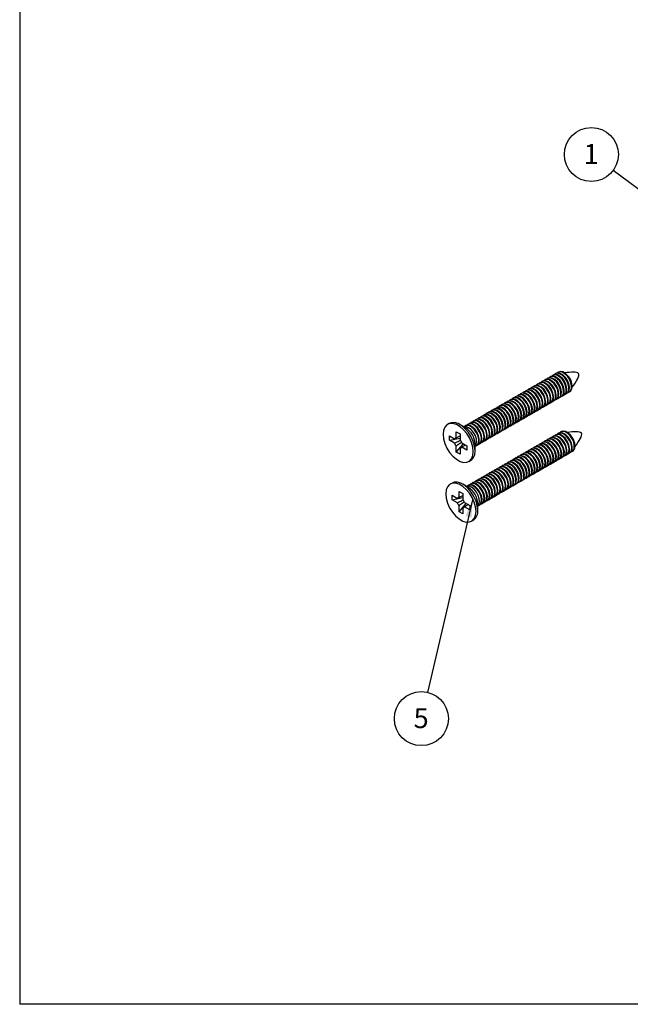
# Paper-space layout '1(2)' of a CAD drawing. Units: millimetres. Extents: x 9 to 411, y 10 to 270.
# Drawn here: x 9 to 116, y 10 to 183 of the extents above; entities that cross this region are included whole.
import ezdxf

# ---------------------------------------------------------------- set-up
doc = ezdxf.new("R2010")
doc.units = ezdxf.units.MM
doc.layers.add('DIM', color=5, linetype='Continuous')
doc.styles.add('SLDTEXTSTYLE1', font='TXT', dxfattribs={"width": 0.75})
doc.dimstyles.new('SLDDIMSTYLE5', dxfattribs={"dimtxt": 0.18, "dimasz": 3.302, "dimexe": 0, "dimexo": 0.0625, "dimgap": 0, "dimtad": 0, "dimtih": 1, "dimtoh": 1, "dimdec": 0, "dimrnd": 1e-09, "dimzin": 0, "dimdsep": 46, "dimtxsty": 'Standard', "dimsah": 1, "dimcen": 0.09, "dimadec": 0, "dimazin": 0, "dimtfac": 3.302, "dimtdec": 0, "dimtofl": 0, "dimtmove": 0, "dimatfit": 3, "dimfxl": 0, "dimfrac": 2, "dimtolj": 1, "dimtzin": 0, "dimarcsym": 0})

# ---------------------------------------------------------------- blocks, each defined once
blk = doc.blocks.new('SW_NOTE_15')
at = {"layer": 'DIM', "color": 0}
blk.add_circle((-3.82, 2.83), 4.76, dxfattribs=at)
at = {"layer": 'DIM', "color": 0, "insert": (-3.86, 4.67), "char_height": 3.5, "attachment_point": 2, "style": 'SLDTEXTSTYLE1'}
blk.add_mtext('1', dxfattribs=at)
blk = doc.blocks.new('SW_NOTE_17')
at = {"layer": 'DIM', "color": 0}
blk.add_circle((-1.08, -4.63), 4.76, dxfattribs=at)
at = {"layer": 'DIM', "color": 0, "insert": (-1.12, -2.8), "char_height": 3.5, "attachment_point": 2, "style": 'SLDTEXTSTYLE1'}
blk.add_mtext('5', dxfattribs=at)

psp = doc.layouts.new('1(2)')

# ---------------------------------------------------------------- linework, layer by layer
at = {"color": 7, "linetype": 'Continuous', "lineweight": 25}
for p, q in [((100.78, 119.76), (100.67, 119.7)), ((101.24, 120.03), (101.14, 119.97)), ((101.71, 120.3), (101.61, 120.24)), ((102.18, 120.57), (102.08, 120.51)), ((102.65, 120.84), (102.54, 120.78)), ((103.11, 121.11), (103.01, 121.05)), ((103.58, 121.38), (103.48, 121.32)), ((97.97, 118.14), (97.87, 118.09)), ((98.44, 118.41), (98.34, 118.36)), ((98.91, 118.68), (98.8, 118.63)), ((99.37, 118.95), (99.27, 118.9)), ((99.84, 119.22), (99.74, 119.16)), ((100.31, 119.49), (100.21, 119.43)), ((94.7, 116.26), (94.6, 116.2)), ((95.17, 116.53), (95.07, 116.47)), ((95.63, 116.8), (95.53, 116.74)), ((96.1, 117.07), (96, 117.01)), ((96.57, 117.33), (96.47, 117.28)), ((97.04, 117.6), (96.93, 117.55)), ((97.5, 117.87), (97.4, 117.82)), ((102.67, 116.24), (102.78, 116.3)), ((103.14, 116.51), (103.24, 116.57)), ((103.61, 116.78), (103.71, 116.84)), ((104.08, 117.05), (104.18, 117.11)), ((104.54, 117.32), (104.65, 117.38)), ((105.01, 117.59), (105.11, 117.65)), ((105.48, 117.86), (105.58, 117.92)), ((91.89, 114.64), (91.79, 114.58)), ((92.36, 114.91), (92.26, 114.85)), ((92.83, 115.18), (92.73, 115.12)), ((93.3, 115.45), (93.2, 115.39)), ((93.76, 115.72), (93.66, 115.66)), ((94.23, 115.99), (94.13, 115.93)), ((99.87, 114.62), (99.97, 114.68)), ((100.34, 114.89), (100.44, 114.95)), ((100.8, 115.16), (100.91, 115.22)), ((101.27, 115.43), (101.37, 115.49)), ((101.74, 115.7), (101.84, 115.76)), ((102.21, 115.97), (102.31, 116.03)), ((89.09, 113.02), (88.99, 112.96)), ((89.56, 113.29), (89.46, 113.23)), ((90.02, 113.56), (89.92, 113.5)), ((90.49, 113.83), (90.39, 113.77)), ((90.96, 114.1), (90.86, 114.04)), ((91.43, 114.37), (91.33, 114.31)), ((96.6, 112.73), (96.7, 112.79)), ((97.06, 113), (97.17, 113.06)), ((97.53, 113.27), (97.63, 113.33)), ((98, 113.54), (98.1, 113.6)), ((98.47, 113.81), (98.57, 113.87)), ((98.93, 114.08), (99.04, 114.14)), ((99.4, 114.35), (99.5, 114.41)), ((84.33, 112.31), (84.02, 112.13)), ((87.26, 111.52), (86.22, 112.12)), ((87.22, 111.94), (87.12, 111.88)), ((87.69, 112.21), (87.59, 112.15)), ((88.15, 112.48), (88.05, 112.42)), ((88.62, 112.75), (88.52, 112.69)), ((93.79, 111.11), (93.89, 111.17)), ((94.26, 111.38), (94.36, 111.44)), ((94.73, 111.65), (94.83, 111.71)), ((95.19, 111.92), (95.3, 111.98)), ((95.66, 112.19), (95.76, 112.25)), ((96.13, 112.46), (96.23, 112.52)), ((84.35, 110.16), (85.27, 109.63)), ((84.35, 109.38), (84.35, 110.16)), ((84.35, 109.38), (86.24, 109.75)), ((85.27, 108.85), (84.35, 109.38)), ((85.57, 110.86), (86.24, 110.48)), ((85.57, 109.8), (85.57, 110.86)), ((86.24, 110.48), (86.24, 109.41)), ((90.99, 109.5), (91.09, 109.55)), ((91.45, 109.76), (91.56, 109.82)), ((91.92, 110.03), (92.02, 110.09)), ((92.39, 110.3), (92.49, 110.36)), ((92.86, 110.57), (92.96, 110.63)), ((93.32, 110.84), (93.43, 110.9)), ((101.73, 109.52), (101.63, 109.46)), ((102.2, 109.79), (102.09, 109.73)), ((102.66, 110.06), (102.56, 110)), ((103.13, 110.33), (103.03, 110.27)), ((103.6, 110.6), (103.5, 110.54)), ((104.07, 110.87), (103.96, 110.81)), ((85.57, 107.27), (86.83, 108.72)), ((85.57, 107.27), (85.57, 108.33)), ((86.24, 107.95), (86.43, 108.07)), ((86.24, 107.95), (86.24, 106.88)), ((86.54, 108.89), (87.46, 108.36)), ((87.46, 107.59), (86.54, 108.12)), ((87.46, 108.36), (87.46, 107.59)), ((88.88, 107.51), (88.88, 108.72)), ((89.12, 108.42), (89.22, 108.47)), ((89.58, 108.69), (89.69, 108.74)), ((90.05, 108.96), (90.15, 109.01)), ((90.52, 109.23), (90.62, 109.28)), ((98.46, 107.63), (98.35, 107.57)), ((98.92, 107.9), (98.82, 107.84)), ((99.39, 108.17), (99.29, 108.11)), ((99.86, 108.44), (99.76, 108.38)), ((100.33, 108.71), (100.22, 108.65)), ((100.79, 108.98), (100.69, 108.92)), ((101.26, 109.25), (101.16, 109.19)), ((86.24, 106.88), (85.57, 107.27)), ((95.65, 106.01), (95.55, 105.96)), ((96.12, 106.28), (96.02, 106.23)), ((96.59, 106.55), (96.48, 106.5)), ((97.05, 106.82), (96.95, 106.76)), ((97.52, 107.09), (97.42, 107.03)), ((97.99, 107.36), (97.89, 107.3)), ((103.63, 106), (103.73, 106.06)), ((104.09, 106.27), (104.2, 106.33)), ((104.56, 106.54), (104.66, 106.6)), ((105.03, 106.81), (105.13, 106.87)), ((105.5, 107.08), (105.6, 107.14)), ((105.96, 107.35), (106.07, 107.41)), ((87.79, 105.61), (88.1, 105.79)), ((92.38, 104.13), (92.28, 104.07)), ((92.85, 104.4), (92.74, 104.34)), ((93.31, 104.66), (93.21, 104.61)), ((93.78, 104.93), (93.68, 104.88)), ((94.25, 105.2), (94.15, 105.15)), ((94.72, 105.47), (94.61, 105.42)), ((95.18, 105.74), (95.08, 105.69)), ((100.35, 104.11), (100.46, 104.17)), ((100.82, 104.38), (100.92, 104.44)), ((101.29, 104.65), (101.39, 104.71)), ((101.76, 104.92), (101.86, 104.98)), ((102.22, 105.19), (102.33, 105.25)), ((102.69, 105.46), (102.79, 105.52)), ((103.16, 105.73), (103.26, 105.79)), ((89.57, 102.51), (89.47, 102.45)), ((90.04, 102.78), (89.94, 102.72)), ((90.51, 103.05), (90.41, 102.99)), ((90.98, 103.32), (90.88, 103.26)), ((91.44, 103.59), (91.34, 103.53)), ((91.91, 103.86), (91.81, 103.8)), ((97.55, 102.49), (97.65, 102.55)), ((98.02, 102.76), (98.12, 102.82)), ((98.48, 103.03), (98.59, 103.09)), ((98.95, 103.3), (99.05, 103.36)), ((99.42, 103.57), (99.52, 103.63)), ((99.89, 103.84), (99.99, 103.9)), ((84.82, 101.8), (84.51, 101.62)), ((87.74, 101.01), (86.7, 101.61)), ((87.7, 101.43), (87.6, 101.37)), ((88.17, 101.7), (88.07, 101.64)), ((88.64, 101.97), (88.54, 101.91)), ((89.11, 102.24), (89.01, 102.18)), ((94.28, 100.6), (94.38, 100.66)), ((94.74, 100.87), (94.85, 100.93)), ((95.21, 101.14), (95.31, 101.2)), ((95.68, 101.41), (95.78, 101.47)), ((96.15, 101.68), (96.25, 101.74)), ((96.61, 101.95), (96.72, 102.01)), ((97.08, 102.22), (97.18, 102.28)), ((84.84, 99.65), (85.76, 99.11)), ((84.84, 98.87), (84.84, 99.65)), ((84.84, 98.87), (86.73, 99.24)), ((86.06, 100.35), (86.73, 99.96)), ((86.06, 99.29), (86.06, 100.35)), ((86.73, 99.96), (86.73, 98.9)), ((91.47, 98.98), (91.57, 99.04)), ((91.94, 99.25), (92.04, 99.31)), ((92.41, 99.52), (92.51, 99.58)), ((92.87, 99.79), (92.98, 99.85)), ((93.34, 100.06), (93.44, 100.12)), ((93.81, 100.33), (93.91, 100.39)), ((85.76, 98.34), (84.84, 98.87)), ((86.06, 96.76), (87.32, 98.21)), ((86.06, 96.76), (86.06, 97.82)), ((86.73, 97.44), (86.91, 97.56)), ((86.73, 97.44), (86.73, 96.37)), ((87.03, 98.38), (87.95, 97.85)), ((87.95, 97.08), (87.03, 97.61)), ((87.95, 97.85), (87.95, 97.08)), ((89.36, 97), (89.36, 98.2)), ((89.6, 97.9), (89.7, 97.96)), ((90.07, 98.17), (90.17, 98.23)), ((90.54, 98.44), (90.64, 98.5)), ((91, 98.71), (91.11, 98.77)), ((86.73, 96.37), (86.06, 96.76)), ((88.28, 95.1), (88.58, 95.28))]:
    psp.add_line(p, q, dxfattribs=at)
at = {"color": 7, "linetype": 'Continuous', "lineweight": 25, "flags": 128}
for points in [[(105.58, 117.92), (105.76, 118.07), (105.95, 118.46), (105.99, 118.97), (105.88, 119.56), (105.62, 120.16), (105.25, 120.7), (104.81, 121.13), (104.35, 121.4), (103.91, 121.47), (103.58, 121.38)], [(102.47, 116.16), (102.54, 116.18), (102.86, 116.4), (103.05, 116.78), (103.08, 117.29), (102.97, 117.88), (102.72, 118.48), (102.35, 119.02), (101.91, 119.45), (101.44, 119.72), (101, 119.8), (100.63, 119.68), (100.51, 119.57)], [(102.78, 116.3), (102.96, 116.45), (103.15, 116.84), (103.19, 117.35), (103.07, 117.94), (102.82, 118.54), (102.45, 119.08), (102.01, 119.51), (101.54, 119.78), (101.1, 119.86), (100.78, 119.76)], [(102.94, 116.43), (103.01, 116.45), (103.33, 116.67), (103.51, 117.05), (103.55, 117.56), (103.44, 118.15), (103.18, 118.75), (102.82, 119.29), (102.37, 119.72), (101.91, 119.99), (101.47, 120.07), (101.1, 119.95), (100.98, 119.84)], [(103.24, 116.57), (103.43, 116.72), (103.61, 117.11), (103.65, 117.62), (103.54, 118.21), (103.28, 118.81), (102.92, 119.35), (102.48, 119.78), (102.01, 120.05), (101.57, 120.13), (101.24, 120.03)], [(103.41, 116.7), (103.48, 116.72), (103.79, 116.94), (103.98, 117.32), (104.02, 117.83), (103.9, 118.42), (103.65, 119.02), (103.28, 119.56), (102.84, 119.99), (102.38, 120.26), (101.94, 120.34), (101.57, 120.22), (101.44, 120.11)], [(103.71, 116.84), (103.89, 116.99), (104.08, 117.38), (104.12, 117.89), (104.01, 118.48), (103.75, 119.08), (103.38, 119.62), (102.94, 120.05), (102.48, 120.32), (102.04, 120.4), (101.71, 120.3)], [(103.88, 116.97), (103.95, 116.99), (104.26, 117.21), (104.45, 117.59), (104.49, 118.1), (104.37, 118.69), (104.12, 119.29), (103.75, 119.83), (103.31, 120.26), (102.84, 120.53), (102.4, 120.61), (102.04, 120.49), (101.91, 120.38)], [(104.18, 117.11), (104.36, 117.26), (104.55, 117.65), (104.59, 118.16), (104.47, 118.75), (104.22, 119.35), (103.85, 119.89), (103.41, 120.32), (102.95, 120.59), (102.51, 120.67), (102.18, 120.57)], [(104.34, 117.24), (104.41, 117.26), (104.73, 117.47), (104.92, 117.86), (104.95, 118.37), (104.84, 118.96), (104.58, 119.56), (104.22, 120.1), (103.78, 120.53), (103.31, 120.8), (102.87, 120.88), (102.5, 120.76), (102.38, 120.65)], [(104.65, 117.38), (104.83, 117.53), (105.02, 117.92), (105.06, 118.43), (104.94, 119.02), (104.69, 119.62), (104.32, 120.16), (103.88, 120.59), (103.41, 120.86), (102.97, 120.94), (102.65, 120.84)], [(104.81, 117.51), (104.88, 117.53), (105.2, 117.74), (105.38, 118.13), (105.42, 118.64), (105.31, 119.23), (105.05, 119.83), (104.69, 120.37), (104.24, 120.8), (103.78, 121.07), (103.34, 121.15), (102.97, 121.03), (102.85, 120.92)], [(105.11, 117.65), (105.3, 117.8), (105.48, 118.19), (105.52, 118.7), (105.41, 119.29), (105.15, 119.89), (104.79, 120.43), (104.35, 120.86), (103.88, 121.13), (103.44, 121.2), (103.11, 121.11)], [(105.28, 117.78), (105.35, 117.8), (105.66, 118.01), (105.85, 118.4), (105.89, 118.91), (105.77, 119.5), (105.52, 120.1), (105.15, 120.64), (104.71, 121.07), (104.25, 121.34), (103.81, 121.42), (103.44, 121.3), (103.31, 121.19)], [(99.67, 114.54), (99.74, 114.56), (100.05, 114.78), (100.24, 115.16), (100.28, 115.68), (100.16, 116.26), (99.91, 116.86), (99.54, 117.4), (99.1, 117.83), (98.64, 118.1), (98.2, 118.18), (97.83, 118.06), (97.7, 117.95)], [(99.97, 114.68), (100.16, 114.84), (100.34, 115.22), (100.38, 115.73), (100.27, 116.32), (100.01, 116.92), (99.64, 117.46), (99.2, 117.89), (98.74, 118.16), (98.3, 118.24), (97.97, 118.14)], [(100.14, 114.81), (100.21, 114.83), (100.52, 115.05), (100.71, 115.43), (100.75, 115.94), (100.63, 116.53), (100.38, 117.13), (100.01, 117.67), (99.57, 118.1), (99.1, 118.37), (98.66, 118.45), (98.3, 118.33), (98.17, 118.22)], [(100.44, 114.95), (100.62, 115.11), (100.81, 115.49), (100.85, 116), (100.73, 116.59), (100.48, 117.19), (100.11, 117.73), (99.67, 118.16), (99.21, 118.43), (98.77, 118.51), (98.44, 118.41)], [(100.6, 115.08), (100.67, 115.1), (100.99, 115.32), (101.18, 115.7), (101.21, 116.21), (101.1, 116.8), (100.85, 117.4), (100.48, 117.94), (100.04, 118.37), (99.57, 118.64), (99.13, 118.72), (98.76, 118.6), (98.64, 118.49)], [(100.91, 115.22), (101.09, 115.38), (101.28, 115.76), (101.32, 116.27), (101.2, 116.86), (100.95, 117.46), (100.58, 118), (100.14, 118.43), (99.67, 118.7), (99.23, 118.78), (98.91, 118.68)], [(101.07, 115.35), (101.14, 115.37), (101.46, 115.59), (101.64, 115.97), (101.68, 116.48), (101.57, 117.07), (101.31, 117.67), (100.95, 118.21), (100.5, 118.64), (100.04, 118.91), (99.6, 118.99), (99.23, 118.87), (99.11, 118.76)], [(101.37, 115.49), (101.56, 115.64), (101.74, 116.03), (101.78, 116.54), (101.67, 117.13), (101.41, 117.73), (101.05, 118.27), (100.61, 118.7), (100.14, 118.97), (99.7, 119.05), (99.37, 118.95)], [(101.54, 115.62), (101.61, 115.64), (101.92, 115.86), (102.11, 116.24), (102.15, 116.75), (102.03, 117.34), (101.78, 117.94), (101.41, 118.48), (100.97, 118.91), (100.51, 119.18), (100.07, 119.26), (99.7, 119.14), (99.57, 119.03)], [(101.84, 115.76), (102.02, 115.91), (102.21, 116.3), (102.25, 116.81), (102.14, 117.4), (101.88, 118), (101.51, 118.54), (101.07, 118.97), (100.61, 119.24), (100.17, 119.32), (99.84, 119.22)], [(102.01, 115.89), (102.08, 115.91), (102.39, 116.13), (102.58, 116.51), (102.62, 117.02), (102.5, 117.61), (102.25, 118.21), (101.88, 118.75), (101.44, 119.18), (100.97, 119.45), (100.53, 119.53), (100.17, 119.41), (100.04, 119.3)], [(102.31, 116.03), (102.49, 116.18), (102.68, 116.57), (102.72, 117.08), (102.6, 117.67), (102.35, 118.27), (101.98, 118.81), (101.54, 119.24), (101.08, 119.51), (100.64, 119.59), (100.31, 119.49)], [(96.4, 112.66), (96.47, 112.67), (96.78, 112.89), (96.97, 113.27), (97.01, 113.79), (96.89, 114.37), (96.64, 114.97), (96.27, 115.51), (95.83, 115.94), (95.36, 116.21), (94.92, 116.29), (94.56, 116.17), (94.43, 116.06)], [(96.7, 112.79), (96.88, 112.95), (97.07, 113.33), (97.11, 113.84), (96.99, 114.43), (96.74, 115.03), (96.37, 115.57), (95.93, 116), (95.47, 116.27), (95.03, 116.35), (94.7, 116.26)], [(96.86, 112.93), (96.93, 112.94), (97.25, 113.16), (97.44, 113.54), (97.47, 114.06), (97.36, 114.64), (97.11, 115.24), (96.74, 115.78), (96.3, 116.21), (95.83, 116.48), (95.39, 116.56), (95.02, 116.44), (94.9, 116.33)], [(97.17, 113.06), (97.35, 113.22), (97.54, 113.6), (97.58, 114.11), (97.46, 114.7), (97.21, 115.3), (96.84, 115.84), (96.4, 116.27), (95.93, 116.54), (95.49, 116.62), (95.17, 116.53)], [(97.33, 113.2), (97.4, 113.21), (97.72, 113.43), (97.9, 113.81), (97.94, 114.33), (97.83, 114.91), (97.57, 115.51), (97.21, 116.05), (96.77, 116.48), (96.3, 116.75), (95.86, 116.83), (95.49, 116.71), (95.37, 116.6)], [(97.63, 113.33), (97.82, 113.49), (98, 113.87), (98.04, 114.38), (97.93, 114.97), (97.67, 115.57), (97.31, 116.11), (96.87, 116.54), (96.4, 116.81), (95.96, 116.89), (95.63, 116.8)], [(97.8, 113.47), (97.87, 113.48), (98.18, 113.7), (98.37, 114.08), (98.41, 114.6), (98.29, 115.18), (98.04, 115.78), (97.67, 116.32), (97.23, 116.75), (96.77, 117.02), (96.33, 117.1), (95.96, 116.98), (95.83, 116.87)], [(98.1, 113.6), (98.29, 113.76), (98.47, 114.14), (98.51, 114.65), (98.4, 115.24), (98.14, 115.84), (97.77, 116.38), (97.33, 116.81), (96.87, 117.08), (96.43, 117.16), (96.1, 117.07)], [(98.27, 113.74), (98.34, 113.75), (98.65, 113.97), (98.84, 114.35), (98.88, 114.87), (98.76, 115.45), (98.51, 116.05), (98.14, 116.59), (97.7, 117.02), (97.23, 117.29), (96.79, 117.37), (96.43, 117.25), (96.3, 117.14)], [(98.57, 113.87), (98.75, 114.03), (98.94, 114.41), (98.98, 114.92), (98.86, 115.51), (98.61, 116.11), (98.24, 116.65), (97.8, 117.08), (97.34, 117.35), (96.9, 117.43), (96.57, 117.33)], [(98.73, 114.01), (98.8, 114.02), (99.12, 114.24), (99.31, 114.62), (99.34, 115.14), (99.23, 115.72), (98.98, 116.32), (98.61, 116.86), (98.17, 117.29), (97.7, 117.56), (97.26, 117.64), (96.89, 117.52), (96.77, 117.41)], [(99.04, 114.14), (99.22, 114.3), (99.41, 114.68), (99.45, 115.19), (99.33, 115.78), (99.08, 116.38), (98.71, 116.92), (98.27, 117.35), (97.8, 117.62), (97.36, 117.7), (97.04, 117.6)], [(99.2, 114.28), (99.27, 114.29), (99.59, 114.51), (99.77, 114.89), (99.81, 115.41), (99.7, 115.99), (99.44, 116.59), (99.08, 117.13), (98.63, 117.56), (98.17, 117.83), (97.73, 117.91), (97.36, 117.79), (97.24, 117.68)], [(99.5, 114.41), (99.69, 114.57), (99.87, 114.95), (99.91, 115.46), (99.8, 116.05), (99.54, 116.65), (99.18, 117.19), (98.74, 117.62), (98.27, 117.89), (97.83, 117.97), (97.5, 117.87)], [(93.59, 111.04), (93.66, 111.06), (93.98, 111.27), (94.16, 111.65), (94.2, 112.17), (94.09, 112.75), (93.83, 113.35), (93.47, 113.89), (93.03, 114.32), (92.56, 114.59), (92.12, 114.67), (91.75, 114.55), (91.63, 114.44)], [(93.89, 111.17), (94.08, 111.33), (94.26, 111.71), (94.3, 112.23), (94.19, 112.81), (93.93, 113.41), (93.57, 113.95), (93.13, 114.38), (92.66, 114.65), (92.22, 114.73), (91.89, 114.64)], [(94.06, 111.31), (94.13, 111.33), (94.44, 111.54), (94.63, 111.92), (94.67, 112.44), (94.56, 113.02), (94.3, 113.62), (93.93, 114.16), (93.49, 114.59), (93.03, 114.86), (92.59, 114.94), (92.22, 114.82), (92.09, 114.71)], [(94.36, 111.44), (94.55, 111.6), (94.73, 111.98), (94.77, 112.5), (94.66, 113.08), (94.4, 113.68), (94.03, 114.22), (93.59, 114.65), (93.13, 114.92), (92.69, 115), (92.36, 114.91)], [(94.53, 111.58), (94.6, 111.6), (94.91, 111.81), (95.1, 112.19), (95.14, 112.71), (95.02, 113.29), (94.77, 113.89), (94.4, 114.43), (93.96, 114.86), (93.49, 115.13), (93.05, 115.21), (92.69, 115.09), (92.56, 114.98)], [(94.83, 111.71), (95.01, 111.87), (95.2, 112.25), (95.24, 112.77), (95.12, 113.35), (94.87, 113.95), (94.5, 114.49), (94.06, 114.92), (93.6, 115.19), (93.16, 115.27), (92.83, 115.18)], [(94.99, 111.85), (95.06, 111.87), (95.38, 112.08), (95.57, 112.46), (95.6, 112.98), (95.49, 113.56), (95.24, 114.16), (94.87, 114.7), (94.43, 115.13), (93.96, 115.4), (93.52, 115.48), (93.15, 115.36), (93.03, 115.25)], [(95.3, 111.98), (95.48, 112.14), (95.67, 112.52), (95.71, 113.04), (95.59, 113.62), (95.34, 114.22), (94.97, 114.76), (94.53, 115.19), (94.06, 115.46), (93.62, 115.54), (93.3, 115.45)], [(95.46, 112.12), (95.53, 112.14), (95.85, 112.35), (96.03, 112.73), (96.07, 113.25), (95.96, 113.83), (95.7, 114.43), (95.34, 114.97), (94.9, 115.4), (94.43, 115.67), (93.99, 115.75), (93.62, 115.63), (93.5, 115.52)], [(95.76, 112.25), (95.95, 112.41), (96.13, 112.79), (96.17, 113.31), (96.06, 113.89), (95.8, 114.49), (95.44, 115.03), (95, 115.46), (94.53, 115.73), (94.09, 115.81), (93.76, 115.72)], [(95.93, 112.39), (96, 112.4), (96.31, 112.62), (96.5, 113), (96.54, 113.52), (96.42, 114.1), (96.17, 114.7), (95.8, 115.24), (95.36, 115.67), (94.9, 115.94), (94.46, 116.02), (94.09, 115.9), (93.96, 115.79)], [(96.23, 112.52), (96.42, 112.68), (96.6, 113.06), (96.64, 113.58), (96.53, 114.16), (96.27, 114.76), (95.9, 115.3), (95.46, 115.73), (95, 116), (94.56, 116.08), (94.23, 115.99)], [(90.32, 109.15), (90.39, 109.17), (90.7, 109.38), (90.89, 109.77), (90.93, 110.28), (90.82, 110.87), (90.56, 111.46), (90.19, 112.01), (89.75, 112.43), (89.29, 112.7), (88.85, 112.78), (88.48, 112.66), (88.35, 112.55)], [(90.62, 109.28), (90.81, 109.44), (90.99, 109.82), (91.03, 110.34), (90.92, 110.92), (90.66, 111.52), (90.29, 112.06), (89.85, 112.49), (89.39, 112.76), (88.95, 112.84), (88.62, 112.75)], [(90.79, 109.42), (90.86, 109.44), (91.17, 109.65), (91.36, 110.04), (91.4, 110.55), (91.28, 111.14), (91.03, 111.73), (90.66, 112.28), (90.22, 112.7), (89.75, 112.97), (89.31, 113.05), (88.95, 112.93), (88.82, 112.82)], [(91.09, 109.55), (91.27, 109.71), (91.46, 110.09), (91.5, 110.61), (91.38, 111.19), (91.13, 111.79), (90.76, 112.33), (90.32, 112.76), (89.86, 113.03), (89.42, 113.11), (89.09, 113.02)], [(91.25, 109.69), (91.32, 109.71), (91.64, 109.92), (91.83, 110.3), (91.86, 110.82), (91.75, 111.41), (91.5, 112), (91.13, 112.55), (90.69, 112.97), (90.22, 113.24), (89.78, 113.32), (89.41, 113.2), (89.29, 113.09)], [(91.56, 109.82), (91.74, 109.98), (91.93, 110.36), (91.97, 110.88), (91.85, 111.46), (91.6, 112.06), (91.23, 112.6), (90.79, 113.03), (90.32, 113.3), (89.88, 113.38), (89.56, 113.29)], [(91.72, 109.96), (91.79, 109.98), (92.11, 110.19), (92.29, 110.57), (92.33, 111.09), (92.22, 111.68), (91.96, 112.27), (91.6, 112.81), (91.16, 113.24), (90.69, 113.51), (90.25, 113.59), (89.88, 113.47), (89.76, 113.36)], [(92.02, 110.09), (92.21, 110.25), (92.39, 110.63), (92.43, 111.15), (92.32, 111.73), (92.06, 112.33), (91.7, 112.87), (91.26, 113.3), (90.79, 113.57), (90.35, 113.65), (90.02, 113.56)], [(92.19, 110.23), (92.26, 110.25), (92.57, 110.46), (92.76, 110.84), (92.8, 111.36), (92.69, 111.95), (92.43, 112.54), (92.06, 113.08), (91.62, 113.51), (91.16, 113.78), (90.72, 113.86), (90.35, 113.74), (90.22, 113.63)], [(92.49, 110.36), (92.68, 110.52), (92.86, 110.9), (92.9, 111.42), (92.79, 112), (92.53, 112.6), (92.16, 113.14), (91.72, 113.57), (91.26, 113.84), (90.82, 113.92), (90.49, 113.83)], [(92.66, 110.5), (92.73, 110.52), (93.04, 110.73), (93.23, 111.11), (93.27, 111.63), (93.15, 112.22), (92.9, 112.81), (92.53, 113.35), (92.09, 113.78), (91.62, 114.05), (91.18, 114.13), (90.82, 114.01), (90.69, 113.9)], [(92.96, 110.63), (93.14, 110.79), (93.33, 111.17), (93.37, 111.69), (93.25, 112.27), (93, 112.87), (92.63, 113.41), (92.19, 113.84), (91.73, 114.11), (91.29, 114.19), (90.96, 114.1)], [(93.12, 110.77), (93.19, 110.79), (93.51, 111), (93.7, 111.38), (93.73, 111.9), (93.62, 112.48), (93.37, 113.08), (93, 113.62), (92.56, 114.05), (92.09, 114.32), (91.65, 114.4), (91.28, 114.28), (91.16, 114.17)], [(93.43, 110.9), (93.61, 111.06), (93.8, 111.44), (93.84, 111.96), (93.72, 112.54), (93.47, 113.14), (93.1, 113.68), (92.66, 114.11), (92.19, 114.38), (91.75, 114.46), (91.43, 114.37)], [(88.57, 107.34), (88.49, 108.12), (88.27, 108.94), (87.9, 109.76), (87.42, 110.53), (86.85, 111.2), (86.23, 111.74), (85.59, 112.11), (84.96, 112.29), (84.39, 112.28), (83.91, 112.06), (83.55, 111.66), (83.32, 111.1), (83.24, 110.41), (83.32, 109.63), (83.55, 108.8), (83.91, 107.98), (84.39, 107.21), (84.96, 106.54), (85.59, 106), (86.23, 105.63), (86.85, 105.45), (87.42, 105.47), (87.9, 105.68), (88.27, 106.08), (88.49, 106.64), (88.57, 107.34)], [(88.88, 107.51), (88.8, 108.29), (88.57, 109.12), (88.21, 109.94), (87.73, 110.71), (87.16, 111.38), (86.54, 111.92), (85.89, 112.29), (85.27, 112.47), (84.7, 112.45), (84.33, 112.31)], [(87.75, 111.57), (87.29, 111.75), (86.9, 111.73)], [(88.92, 108.34), (88.99, 108.36), (89.3, 108.57), (89.49, 108.96), (89.53, 109.47), (89.41, 110.06), (89.16, 110.65), (88.79, 111.2), (88.35, 111.62), (87.88, 111.89), (87.44, 111.97), (87.08, 111.85), (86.95, 111.75)], [(89.22, 108.47), (89.4, 108.63), (89.59, 109.01), (89.63, 109.53), (89.51, 110.12), (89.26, 110.71), (88.89, 111.25), (88.45, 111.68), (87.99, 111.95), (87.55, 112.03), (87.22, 111.94)], [(89.39, 108.61), (89.45, 108.63), (89.77, 108.84), (89.96, 109.23), (89.99, 109.74), (89.88, 110.33), (89.63, 110.92), (89.26, 111.47), (88.82, 111.89), (88.35, 112.16), (87.91, 112.24), (87.54, 112.12), (87.42, 112.02)], [(89.69, 108.74), (89.87, 108.9), (90.06, 109.28), (90.1, 109.8), (89.98, 110.39), (89.73, 110.98), (89.36, 111.52), (88.92, 111.95), (88.45, 112.22), (88.01, 112.3), (87.69, 112.21)], [(88.88, 108.3), (89.05, 108.53), (89.16, 108.99), (89.12, 109.55), (88.94, 110.15), (88.62, 110.72), (88.21, 111.22), (87.75, 111.57)], [(89.85, 108.88), (89.92, 108.9), (90.24, 109.11), (90.42, 109.5), (90.46, 110.01), (90.35, 110.6), (90.09, 111.19), (89.73, 111.74), (89.29, 112.16), (88.82, 112.43), (88.38, 112.51), (88.01, 112.39), (87.89, 112.29)], [(90.15, 109.01), (90.34, 109.17), (90.53, 109.55), (90.56, 110.07), (90.45, 110.65), (90.19, 111.25), (89.83, 111.79), (89.39, 112.22), (88.92, 112.49), (88.48, 112.57), (88.15, 112.48)], [(103.26, 105.79), (103.44, 105.94), (103.63, 106.33), (103.67, 106.84), (103.56, 107.43), (103.3, 108.03), (102.93, 108.57), (102.49, 109), (102.03, 109.26), (101.59, 109.34), (101.26, 109.25)], [(103.43, 105.92), (103.5, 105.94), (103.81, 106.15), (104, 106.54), (104.04, 107.05), (103.92, 107.64), (103.67, 108.24), (103.3, 108.78), (102.86, 109.21), (102.39, 109.48), (101.95, 109.56), (101.59, 109.44), (101.46, 109.33)], [(103.73, 106.06), (103.91, 106.21), (104.1, 106.6), (104.14, 107.11), (104.02, 107.7), (103.77, 108.29), (103.4, 108.84), (102.96, 109.27), (102.5, 109.53), (102.06, 109.61), (101.73, 109.52)], [(103.89, 106.19), (103.96, 106.21), (104.28, 106.42), (104.47, 106.81), (104.5, 107.32), (104.39, 107.91), (104.13, 108.51), (103.77, 109.05), (103.33, 109.48), (102.86, 109.75), (102.42, 109.83), (102.05, 109.71), (101.93, 109.6)], [(104.2, 106.33), (104.38, 106.48), (104.57, 106.87), (104.61, 107.38), (104.49, 107.97), (104.24, 108.56), (103.87, 109.11), (103.43, 109.54), (102.96, 109.8), (102.52, 109.88), (102.2, 109.79)], [(104.36, 106.46), (104.43, 106.48), (104.75, 106.69), (104.93, 107.08), (104.97, 107.59), (104.86, 108.18), (104.6, 108.78), (104.23, 109.32), (103.79, 109.75), (103.33, 110.02), (102.89, 110.1), (102.52, 109.98), (102.4, 109.87)], [(104.66, 106.6), (104.85, 106.75), (105.03, 107.14), (105.07, 107.65), (104.96, 108.24), (104.7, 108.83), (104.34, 109.38), (103.9, 109.81), (103.43, 110.07), (102.99, 110.15), (102.66, 110.06)], [(104.83, 106.73), (104.9, 106.75), (105.21, 106.96), (105.4, 107.35), (105.44, 107.86), (105.32, 108.45), (105.07, 109.05), (104.7, 109.59), (104.26, 110.02), (103.8, 110.29), (103.36, 110.36), (102.99, 110.25), (102.86, 110.14)], [(105.13, 106.87), (105.31, 107.02), (105.5, 107.41), (105.54, 107.92), (105.43, 108.51), (105.17, 109.1), (104.8, 109.65), (104.36, 110.08), (103.9, 110.34), (103.46, 110.42), (103.13, 110.33)], [(105.3, 107), (105.37, 107.02), (105.68, 107.23), (105.87, 107.62), (105.91, 108.13), (105.79, 108.72), (105.54, 109.32), (105.17, 109.86), (104.73, 110.29), (104.26, 110.56), (103.82, 110.63), (103.46, 110.52), (103.33, 110.41)], [(105.6, 107.14), (105.78, 107.29), (105.97, 107.68), (106.01, 108.19), (105.89, 108.78), (105.64, 109.37), (105.27, 109.92), (104.83, 110.35), (104.37, 110.61), (103.93, 110.69), (103.6, 110.6)], [(105.76, 107.27), (105.83, 107.29), (106.15, 107.5), (106.34, 107.89), (106.37, 108.4), (106.26, 108.99), (106, 109.59), (105.64, 110.13), (105.2, 110.56), (104.73, 110.82), (104.29, 110.9), (103.92, 110.79), (103.8, 110.68)], [(106.07, 107.41), (106.25, 107.56), (106.44, 107.95), (106.47, 108.46), (106.36, 109.05), (106.11, 109.64), (105.74, 110.19), (105.3, 110.61), (104.83, 110.88), (104.39, 110.96), (104.07, 110.87)], [(100.15, 104.03), (100.22, 104.05), (100.54, 104.27), (100.73, 104.65), (100.76, 105.16), (100.65, 105.75), (100.39, 106.35), (100.03, 106.89), (99.59, 107.32), (99.12, 107.59), (98.68, 107.67), (98.31, 107.55), (98.19, 107.44)], [(100.46, 104.17), (100.64, 104.32), (100.83, 104.71), (100.87, 105.22), (100.75, 105.81), (100.5, 106.41), (100.13, 106.95), (99.69, 107.38), (99.22, 107.65), (98.78, 107.73), (98.46, 107.63)], [(100.62, 104.3), (100.69, 104.32), (101.01, 104.54), (101.19, 104.92), (101.23, 105.43), (101.12, 106.02), (100.86, 106.62), (100.5, 107.16), (100.05, 107.59), (99.59, 107.86), (99.15, 107.94), (98.78, 107.82), (98.66, 107.71)], [(100.92, 104.44), (101.11, 104.59), (101.29, 104.98), (101.33, 105.49), (101.22, 106.08), (100.96, 106.68), (100.6, 107.22), (100.16, 107.65), (99.69, 107.92), (99.25, 108), (98.92, 107.9)], [(101.09, 104.57), (101.16, 104.59), (101.47, 104.8), (101.66, 105.19), (101.7, 105.7), (101.58, 106.29), (101.33, 106.89), (100.96, 107.43), (100.52, 107.86), (100.06, 108.13), (99.62, 108.21), (99.25, 108.09), (99.12, 107.98)], [(101.39, 104.71), (101.57, 104.86), (101.76, 105.25), (101.8, 105.76), (101.69, 106.35), (101.43, 106.95), (101.06, 107.49), (100.62, 107.92), (100.16, 108.19), (99.72, 108.27), (99.39, 108.17)], [(101.56, 104.84), (101.63, 104.86), (101.94, 105.07), (102.13, 105.46), (102.17, 105.97), (102.05, 106.56), (101.8, 107.16), (101.43, 107.7), (100.99, 108.13), (100.52, 108.4), (100.08, 108.48), (99.72, 108.36), (99.59, 108.25)], [(101.86, 104.98), (102.04, 105.13), (102.23, 105.52), (102.27, 106.03), (102.15, 106.62), (101.9, 107.22), (101.53, 107.76), (101.09, 108.19), (100.63, 108.46), (100.19, 108.53), (99.86, 108.44)], [(102.02, 105.11), (102.09, 105.13), (102.41, 105.34), (102.6, 105.73), (102.63, 106.24), (102.52, 106.83), (102.26, 107.43), (101.9, 107.97), (101.46, 108.4), (100.99, 108.67), (100.55, 108.75), (100.18, 108.63), (100.06, 108.52)], [(102.33, 105.25), (102.51, 105.4), (102.7, 105.79), (102.74, 106.3), (102.62, 106.89), (102.37, 107.49), (102, 108.03), (101.56, 108.46), (101.09, 108.73), (100.65, 108.8), (100.33, 108.71)], [(102.49, 105.38), (102.56, 105.4), (102.88, 105.61), (103.06, 106), (103.1, 106.51), (102.99, 107.1), (102.73, 107.7), (102.36, 108.24), (101.92, 108.67), (101.46, 108.94), (101.02, 109.02), (100.65, 108.9), (100.53, 108.79)], [(102.79, 105.52), (102.98, 105.67), (103.16, 106.06), (103.2, 106.57), (103.09, 107.16), (102.83, 107.76), (102.47, 108.3), (102.03, 108.73), (101.56, 108.99), (101.12, 109.07), (100.79, 108.98)], [(102.96, 105.65), (103.03, 105.67), (103.34, 105.88), (103.53, 106.27), (103.57, 106.78), (103.45, 107.37), (103.2, 107.97), (102.83, 108.51), (102.39, 108.94), (101.93, 109.21), (101.49, 109.29), (101.12, 109.17), (100.99, 109.06)], [(97.35, 102.41), (97.42, 102.43), (97.73, 102.65), (97.92, 103.03), (97.96, 103.54), (97.84, 104.13), (97.59, 104.73), (97.22, 105.27), (96.78, 105.7), (96.32, 105.97), (95.88, 106.05), (95.51, 105.93), (95.38, 105.82)], [(97.65, 102.55), (97.83, 102.71), (98.02, 103.09), (98.06, 103.6), (97.95, 104.19), (97.69, 104.79), (97.32, 105.33), (96.88, 105.76), (96.42, 106.03), (95.98, 106.11), (95.65, 106.01)], [(97.82, 102.68), (97.89, 102.7), (98.2, 102.92), (98.39, 103.3), (98.43, 103.81), (98.31, 104.4), (98.06, 105), (97.69, 105.54), (97.25, 105.97), (96.78, 106.24), (96.34, 106.32), (95.98, 106.2), (95.85, 106.09)], [(98.12, 102.82), (98.3, 102.97), (98.49, 103.36), (98.53, 103.87), (98.41, 104.46), (98.16, 105.06), (97.79, 105.6), (97.35, 106.03), (96.89, 106.3), (96.45, 106.38), (96.12, 106.28)], [(98.28, 102.95), (98.35, 102.97), (98.67, 103.19), (98.86, 103.57), (98.89, 104.08), (98.78, 104.67), (98.53, 105.27), (98.16, 105.81), (97.72, 106.24), (97.25, 106.51), (96.81, 106.59), (96.44, 106.47), (96.32, 106.36)], [(98.59, 103.09), (98.77, 103.24), (98.96, 103.63), (99, 104.14), (98.88, 104.73), (98.63, 105.33), (98.26, 105.87), (97.82, 106.3), (97.35, 106.57), (96.91, 106.65), (96.59, 106.55)], [(98.75, 103.22), (98.82, 103.24), (99.14, 103.46), (99.32, 103.84), (99.36, 104.35), (99.25, 104.94), (98.99, 105.54), (98.63, 106.08), (98.18, 106.51), (97.72, 106.78), (97.28, 106.86), (96.91, 106.74), (96.79, 106.63)], [(99.05, 103.36), (99.24, 103.51), (99.42, 103.9), (99.46, 104.41), (99.35, 105), (99.09, 105.6), (98.73, 106.14), (98.29, 106.57), (97.82, 106.84), (97.38, 106.92), (97.05, 106.82)], [(99.22, 103.49), (99.29, 103.51), (99.6, 103.73), (99.79, 104.11), (99.83, 104.62), (99.71, 105.21), (99.46, 105.81), (99.09, 106.35), (98.65, 106.78), (98.19, 107.05), (97.75, 107.13), (97.38, 107.01), (97.25, 106.9)], [(99.52, 103.63), (99.7, 103.78), (99.89, 104.17), (99.93, 104.68), (99.82, 105.27), (99.56, 105.87), (99.19, 106.41), (98.75, 106.84), (98.29, 107.11), (97.85, 107.19), (97.52, 107.09)], [(99.69, 103.76), (99.76, 103.78), (100.07, 104), (100.26, 104.38), (100.3, 104.89), (100.18, 105.48), (99.93, 106.08), (99.56, 106.62), (99.12, 107.05), (98.65, 107.32), (98.21, 107.4), (97.85, 107.28), (97.72, 107.17)], [(99.99, 103.9), (100.17, 104.05), (100.36, 104.44), (100.4, 104.95), (100.28, 105.54), (100.03, 106.14), (99.66, 106.68), (99.22, 107.11), (98.76, 107.38), (98.32, 107.46), (97.99, 107.36)], [(94.08, 100.53), (94.15, 100.54), (94.46, 100.76), (94.65, 101.14), (94.69, 101.66), (94.57, 102.24), (94.32, 102.84), (93.95, 103.38), (93.51, 103.81), (93.04, 104.08), (92.6, 104.16), (92.24, 104.04), (92.11, 103.93)], [(94.38, 100.66), (94.56, 100.82), (94.75, 101.2), (94.79, 101.71), (94.67, 102.3), (94.42, 102.9), (94.05, 103.44), (93.61, 103.87), (93.15, 104.14), (92.71, 104.22), (92.38, 104.13)], [(94.54, 100.8), (94.61, 100.81), (94.93, 101.03), (95.12, 101.41), (95.15, 101.93), (95.04, 102.51), (94.79, 103.11), (94.42, 103.65), (93.98, 104.08), (93.51, 104.35), (93.07, 104.43), (92.7, 104.31), (92.58, 104.2)], [(94.85, 100.93), (95.03, 101.09), (95.22, 101.47), (95.26, 101.98), (95.14, 102.57), (94.89, 103.17), (94.52, 103.71), (94.08, 104.14), (93.61, 104.41), (93.17, 104.49), (92.85, 104.4)], [(95.01, 101.07), (95.08, 101.08), (95.4, 101.3), (95.58, 101.68), (95.62, 102.2), (95.51, 102.78), (95.25, 103.38), (94.89, 103.92), (94.44, 104.35), (93.98, 104.62), (93.54, 104.7), (93.17, 104.58), (93.05, 104.47)], [(95.31, 101.2), (95.5, 101.36), (95.68, 101.74), (95.72, 102.25), (95.61, 102.84), (95.35, 103.44), (94.99, 103.98), (94.55, 104.41), (94.08, 104.68), (93.64, 104.76), (93.31, 104.66)], [(95.48, 101.34), (95.55, 101.35), (95.86, 101.57), (96.05, 101.95), (96.09, 102.47), (95.97, 103.05), (95.72, 103.65), (95.35, 104.19), (94.91, 104.62), (94.45, 104.89), (94.01, 104.97), (93.64, 104.85), (93.51, 104.74)], [(95.78, 101.47), (95.97, 101.63), (96.15, 102.01), (96.19, 102.52), (96.08, 103.11), (95.82, 103.71), (95.45, 104.25), (95.01, 104.68), (94.55, 104.95), (94.11, 105.03), (93.78, 104.93)], [(95.95, 101.61), (96.02, 101.62), (96.33, 101.84), (96.52, 102.22), (96.56, 102.74), (96.44, 103.32), (96.19, 103.92), (95.82, 104.46), (95.38, 104.89), (94.91, 105.16), (94.47, 105.24), (94.11, 105.12), (93.98, 105.01)], [(96.25, 101.74), (96.43, 101.9), (96.62, 102.28), (96.66, 102.79), (96.54, 103.38), (96.29, 103.98), (95.92, 104.52), (95.48, 104.95), (95.02, 105.22), (94.58, 105.3), (94.25, 105.2)], [(96.41, 101.88), (96.48, 101.89), (96.8, 102.11), (96.99, 102.49), (97.02, 103.01), (96.91, 103.59), (96.66, 104.19), (96.29, 104.73), (95.85, 105.16), (95.38, 105.43), (94.94, 105.51), (94.57, 105.39), (94.45, 105.28)], [(96.72, 102.01), (96.9, 102.17), (97.09, 102.55), (97.13, 103.06), (97.01, 103.65), (96.76, 104.25), (96.39, 104.79), (95.95, 105.22), (95.48, 105.49), (95.04, 105.57), (94.72, 105.47)], [(96.88, 102.14), (96.95, 102.16), (97.27, 102.38), (97.45, 102.76), (97.49, 103.27), (97.38, 103.86), (97.12, 104.46), (96.76, 105), (96.31, 105.43), (95.85, 105.7), (95.41, 105.78), (95.04, 105.66), (94.92, 105.55)], [(97.18, 102.28), (97.37, 102.44), (97.55, 102.82), (97.59, 103.33), (97.48, 103.92), (97.22, 104.52), (96.86, 105.06), (96.42, 105.49), (95.95, 105.76), (95.51, 105.84), (95.18, 105.74)], [(91.27, 98.91), (91.34, 98.93), (91.66, 99.14), (91.84, 99.52), (91.88, 100.04), (91.77, 100.62), (91.51, 101.22), (91.15, 101.76), (90.71, 102.19), (90.24, 102.46), (89.8, 102.54), (89.43, 102.42), (89.31, 102.31)], [(91.57, 99.04), (91.76, 99.2), (91.94, 99.58), (91.98, 100.1), (91.87, 100.68), (91.61, 101.28), (91.25, 101.82), (90.81, 102.25), (90.34, 102.52), (89.9, 102.6), (89.57, 102.51)], [(91.74, 99.18), (91.81, 99.2), (92.12, 99.41), (92.31, 99.79), (92.35, 100.31), (92.23, 100.89), (91.98, 101.49), (91.61, 102.03), (91.17, 102.46), (90.71, 102.73), (90.27, 102.81), (89.9, 102.69), (89.77, 102.58)], [(92.04, 99.31), (92.23, 99.47), (92.41, 99.85), (92.45, 100.37), (92.34, 100.95), (92.08, 101.55), (91.71, 102.09), (91.27, 102.52), (90.81, 102.79), (90.37, 102.87), (90.04, 102.78)], [(92.21, 99.45), (92.28, 99.47), (92.59, 99.68), (92.78, 100.06), (92.82, 100.58), (92.7, 101.16), (92.45, 101.76), (92.08, 102.3), (91.64, 102.73), (91.17, 103), (90.73, 103.08), (90.37, 102.96), (90.24, 102.85)], [(92.51, 99.58), (92.69, 99.74), (92.88, 100.12), (92.92, 100.64), (92.8, 101.22), (92.55, 101.82), (92.18, 102.36), (91.74, 102.79), (91.28, 103.06), (90.84, 103.14), (90.51, 103.05)], [(92.67, 99.72), (92.74, 99.73), (93.06, 99.95), (93.25, 100.33), (93.28, 100.85), (93.17, 101.43), (92.92, 102.03), (92.55, 102.57), (92.11, 103), (91.64, 103.27), (91.2, 103.35), (90.83, 103.23), (90.71, 103.12)], [(92.98, 99.85), (93.16, 100.01), (93.35, 100.39), (93.39, 100.91), (93.27, 101.49), (93.02, 102.09), (92.65, 102.63), (92.21, 103.06), (91.74, 103.33), (91.3, 103.41), (90.98, 103.32)], [(93.14, 99.99), (93.21, 100), (93.53, 100.22), (93.71, 100.6), (93.75, 101.12), (93.64, 101.7), (93.38, 102.3), (93.02, 102.84), (92.58, 103.27), (92.11, 103.54), (91.67, 103.62), (91.3, 103.5), (91.18, 103.39)], [(93.44, 100.12), (93.63, 100.28), (93.81, 100.66), (93.85, 101.17), (93.74, 101.76), (93.48, 102.36), (93.12, 102.9), (92.68, 103.33), (92.21, 103.6), (91.77, 103.68), (91.44, 103.59)], [(93.61, 100.26), (93.68, 100.27), (93.99, 100.49), (94.18, 100.87), (94.22, 101.39), (94.1, 101.97), (93.85, 102.57), (93.48, 103.11), (93.04, 103.54), (92.58, 103.81), (92.14, 103.89), (91.77, 103.77), (91.64, 103.66)], [(93.91, 100.39), (94.1, 100.55), (94.28, 100.93), (94.32, 101.44), (94.21, 102.03), (93.95, 102.63), (93.58, 103.17), (93.14, 103.6), (92.68, 103.87), (92.24, 103.95), (91.91, 103.86)], [(89.06, 96.82), (88.98, 97.6), (88.75, 98.43), (88.39, 99.25), (87.91, 100.02), (87.34, 100.69), (86.71, 101.23), (86.07, 101.6), (85.45, 101.78), (84.88, 101.77), (84.4, 101.55), (84.03, 101.15), (83.81, 100.59), (83.73, 99.9), (83.81, 99.12), (84.03, 98.29), (84.4, 97.47), (84.88, 96.7), (85.45, 96.03), (86.07, 95.49), (86.71, 95.12), (87.34, 94.94), (87.91, 94.96), (88.39, 95.17), (88.75, 95.57), (88.98, 96.13), (89.06, 96.82)], [(89.36, 97), (89.28, 97.78), (89.06, 98.61), (88.69, 99.43), (88.21, 100.2), (87.64, 100.87), (87.02, 101.41), (86.38, 101.78), (85.75, 101.96), (85.19, 101.94), (84.82, 101.8)], [(88.24, 101.06), (87.78, 101.24), (87.38, 101.22)], [(89.4, 97.83), (89.47, 97.85), (89.79, 98.06), (89.97, 98.44), (90.01, 98.96), (89.9, 99.55), (89.64, 100.14), (89.28, 100.68), (88.84, 101.11), (88.37, 101.38), (87.93, 101.46), (87.56, 101.34), (87.44, 101.23)], [(89.7, 97.96), (89.89, 98.12), (90.07, 98.5), (90.11, 99.02), (90, 99.6), (89.74, 100.2), (89.38, 100.74), (88.94, 101.17), (88.47, 101.44), (88.03, 101.52), (87.7, 101.43)], [(89.87, 98.1), (89.94, 98.12), (90.25, 98.33), (90.44, 98.71), (90.48, 99.23), (90.37, 99.82), (90.11, 100.41), (89.74, 100.95), (89.3, 101.38), (88.84, 101.65), (88.4, 101.73), (88.03, 101.61), (87.9, 101.5)], [(90.17, 98.23), (90.36, 98.39), (90.54, 98.77), (90.58, 99.29), (90.47, 99.87), (90.21, 100.47), (89.84, 101.01), (89.4, 101.44), (88.94, 101.71), (88.5, 101.79), (88.17, 101.7)], [(89.36, 97.79), (89.53, 98.02), (89.65, 98.48), (89.61, 99.04), (89.42, 99.64), (89.11, 100.21), (88.7, 100.71), (88.24, 101.06)], [(90.34, 98.37), (90.41, 98.39), (90.72, 98.6), (90.91, 98.98), (90.95, 99.5), (90.83, 100.08), (90.58, 100.68), (90.21, 101.22), (89.77, 101.65), (89.3, 101.92), (88.86, 102), (88.5, 101.88), (88.37, 101.77)], [(90.64, 98.5), (90.82, 98.66), (91.01, 99.04), (91.05, 99.56), (90.93, 100.14), (90.68, 100.74), (90.31, 101.28), (89.87, 101.71), (89.41, 101.98), (88.97, 102.06), (88.64, 101.97)], [(90.8, 98.64), (90.87, 98.66), (91.19, 98.87), (91.38, 99.25), (91.41, 99.77), (91.3, 100.35), (91.05, 100.95), (90.68, 101.49), (90.24, 101.92), (89.77, 102.19), (89.33, 102.27), (88.96, 102.15), (88.84, 102.04)], [(91.11, 98.77), (91.29, 98.93), (91.48, 99.31), (91.52, 99.83), (91.4, 100.41), (91.15, 101.01), (90.78, 101.55), (90.34, 101.98), (89.87, 102.25), (89.43, 102.33), (89.11, 102.24)]]:
    psp.add_lwpolyline(points, dxfattribs=at)
at = {"color": 7, "linetype": 'Continuous', "lineweight": 25}
for centre, radius, start, end in [((103.45, 118.89), 2.55, 0.1148, 42.3119), ((85.39, 108.57), 3.49, 2.3435, 57.6389), ((85.58, 109.44), 0.356, 90.8845, 149.1507), ((84.92, 108.3), 1.73, 19.9996, 40.0004), ((103.93, 108.38), 2.55, 0.1148, 42.3119), ((86.9, 109.44), 1.73, 199.9996, 220.0004), ((86.24, 108.3), 0.356, 270.8845, 329.1507), ((87.06, 107.29), 1.83, 304.4511, 6.8564), ((85.87, 98.06), 3.49, 2.3435, 57.6389), ((86.06, 98.93), 0.356, 90.8845, 149.1507), ((85.4, 97.79), 1.73, 19.9996, 40.0004), ((87.38, 98.93), 1.73, 199.9996, 220.0004), ((86.72, 97.79), 0.356, 270.8845, 329.1507), ((87.55, 96.78), 1.83, 304.4511, 6.8564)]:
    psp.add_arc(centre, radius, start, end, dxfattribs=at)
for points, knots in [([(105.99, 118.7), (106.7, 119.7), (108.05, 121.63), (105.76, 121.36), (104.66, 121.23)], [0, 0, 0, 0, 0.520198, 1, 1, 1, 1]), ([(85.6, 109.78), (85.57, 109.77), (85.46, 109.72), (85.35, 109.66), (85.27, 109.63)], [0, 0, 0, 0, 0.297231, 1, 1, 1, 1]), ([(85.27, 108.85), (85.35, 108.89), (85.69, 109.06), (86.03, 109.22), (86.29, 109.35)], [0, 0, 0, 0, 0.224509, 1, 1, 1, 1]), ([(85.57, 109.8), (85.64, 109.83), (85.87, 109.94), (86.09, 110.05), (86.24, 110.12)], [0, 0, 0, 0, 0.315009, 1, 1, 1, 1]), ([(106.47, 108.19), (107.18, 109.19), (108.54, 111.12), (106.25, 110.85), (105.15, 110.72)], [0, 0, 0, 0, 0.520198, 1, 1, 1, 1]), ([(86.51, 108.96), (86.27, 108.8), (85.96, 108.59), (85.64, 108.38), (85.57, 108.33)], [0, 0, 0, 0, 0.77486, 1, 1, 1, 1]), ([(87.16, 108.54), (87.02, 108.44), (86.81, 108.3), (86.61, 108.16), (86.54, 108.12)], [0, 0, 0, 0, 0.685159, 1, 1, 1, 1]), ([(86.08, 99.27), (86.05, 99.26), (85.94, 99.2), (85.83, 99.15), (85.76, 99.11)], [0, 0, 0, 0, 0.297231, 1, 1, 1, 1]), ([(86.06, 99.29), (86.13, 99.32), (86.35, 99.43), (86.57, 99.54), (86.73, 99.61)], [0, 0, 0, 0, 0.315009, 1, 1, 1, 1]), ([(85.76, 98.34), (85.83, 98.38), (86.17, 98.54), (86.51, 98.71), (86.77, 98.84)], [0, 0, 0, 0, 0.224509, 1, 1, 1, 1]), ([(86.99, 98.45), (86.75, 98.29), (86.44, 98.08), (86.13, 97.87), (86.06, 97.82)], [0, 0, 0, 0, 0.77486, 1, 1, 1, 1]), ([(87.64, 98.03), (87.5, 97.93), (87.3, 97.79), (87.09, 97.65), (87.03, 97.61)], [0, 0, 0, 0, 0.685159, 1, 1, 1, 1])]:
    psp.add_open_spline(points, degree=3, knots=knots, dxfattribs=at)
at = {"layer": 'DIM', "color": 7}
for p in [(8.66, 270.31), (411.3, 9.96)]:
    psp.add_line(p, (8.66, 9.96), dxfattribs=at)

# ---------------------------------------------------------------- block references
at = {"layer": 'DIM'}
for name, p in [('SW_NOTE_15', (113.19, 156.88)), ('SW_NOTE_17', (80.5, 64.93))]:
    psp.add_blockref(name, p, dxfattribs=at)

# ---------------------------------------------------------------- leaders
for points in [[(146.3, 132.35), (113.19, 156.88)], [(88.48, 99.07), (80.5, 64.93)]]:
    psp.add_leader(points, dimstyle='SLDDIMSTYLE5', dxfattribs=at)

doc.saveas('drawing.dxf')
